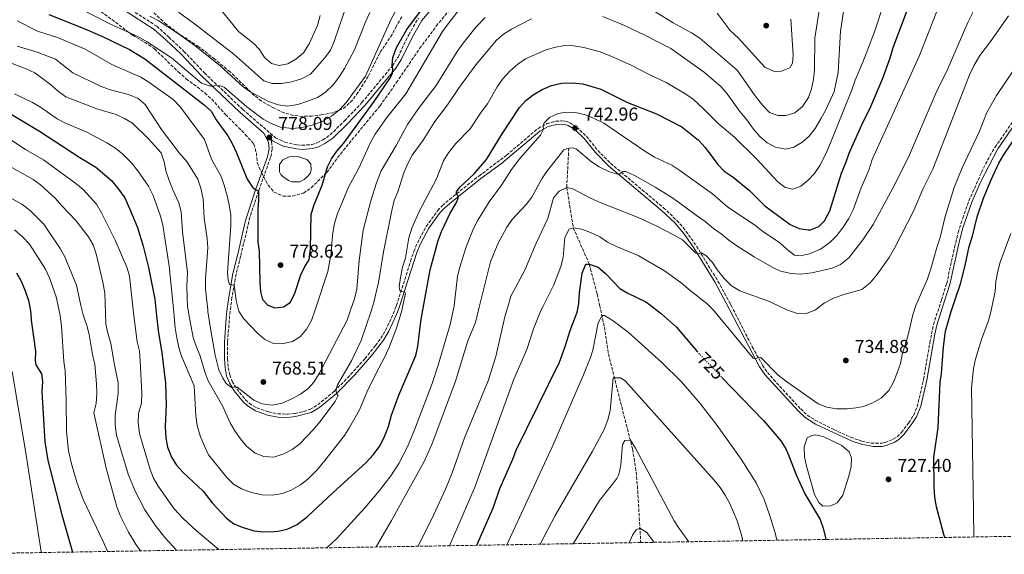
# Model space of a CAD drawing. Units: metres. Extents: x 614576 to 618035, y 4710871 to 4713241.
# Drawn here: x 615994 to 616523, y 4710892 to 4711180 of the extents above; entities that cross this region are included whole.
import ezdxf
from ezdxf.enums import TextEntityAlignment as Align

# ---------------------------------------------------------------- set-up
doc = ezdxf.new("R2010")
doc.units = ezdxf.units.M
doc.header["$MEASUREMENT"] = 0
doc.linetypes.add('DGN Style 3', pattern=[2.435891, 1.739922, -0.695969])
doc.linetypes.add('DGN Style 5', pattern=[1.217945, 0.521977, -0.695969])
for name, color, linetype, lineweight in [('Balsa-alberca', 142, 'Continuous', 0), ('Barranco lineal', 142, 'DGN Style 3', 13), ('Camino', 7, 'DGN Style 3', 0), ('Cota de curva de nivel directora', 7, 'Continuous', 0), ('Cota de punto acotado terreno', 7, 'Continuous', 0), ('Curva de nivel directora', 30, 'Continuous', 30), ('Curva de nivel directora no vista', 30, 'DGN Style 5', 30), ('Curva de nivel intermedia', 30, 'Continuous', 0), ('Fuente-manantial-naciente', 7, 'Continuous', 0), ('Margen derecho', 7, 'Continuous', 0), ('Punto acotado terreno (símbolo)', 7, 'Continuous', 0), ('Zona arbolada', 92, 'DGN Style 3', 0)]:
    doc.layers.add(name, color=color, linetype=linetype, lineweight=lineweight)
doc.styles.add('Style-Arial', font='arial.ttf')

# ---------------------------------------------------------------- blocks, each defined once
blk = doc.blocks.new('5PATER')
at = {"layer": 'Fuente-manantial-naciente', "linetype": 'Continuous', "lineweight": 0}
h = blk.add_hatch(color=51, dxfattribs=at)
edge = h.paths.add_edge_path()
edge.add_ellipse((0, 0), major_axis=(-0.11, -0.111), ratio=0.999422, start_angle=0, end_angle=360)

msp = doc.modelspace()

# ---------------------------------------------------------------- linework, layer by layer
at = {"layer": 'Balsa-alberca', "color": 142, "linetype": 'Continuous', "lineweight": 0, "flags": 128}
for points, elevation in [([(616142.54, 4711092.59), (616140.32, 4711092.72), (616138.29, 4711093.34), (616135.2, 4711095.53), (616134.19, 4711096.58), (616133.47, 4711097.95), (616133.38, 4711102.05), (616135.17, 4711104.47), (616138.64, 4711106.11), (616143.17, 4711106.23), (616148.04, 4711104.6), (616150.33, 4711102.27), (616150.41, 4711098.89), (616149.95, 4711097.21), (616148.56, 4711095.47), (616146.71, 4711093.9), (616144.29, 4711092.74), (616142.54, 4711092.59)], 776.77), ([(616425.87, 4710955.6), (616435.47, 4710950.92), (616439.55, 4710947.48), (616440.74, 4710944.17), (616440.5, 4710939.68), (616439.25, 4710934.45), (616436.02, 4710924.29), (616433.02, 4710920.21), (616429.7, 4710918.59), (616425.37, 4710918.4), (616423.18, 4710920.26), (616420.82, 4710924.72), (616416.62, 4710939.88), (616415.56, 4710944.93), (616415.36, 4710950.29), (616416.91, 4710955.08), (616419.5, 4710956.26), (616421.52, 4710956.71), (616425.87, 4710955.6)], 726.73)]:
    msp.add_lwpolyline(points, close=True, dxfattribs=dict(at, elevation=elevation))
at = {"layer": 'Balsa-alberca', "color": 142, "linetype": 'Continuous', "lineweight": 0, "elevation": 776.77, "flags": 128}
msp.add_lwpolyline([(616142.54, 4711092.59), (616140.32, 4711092.72), (616138.29, 4711093.34), (616135.2, 4711095.53), (616134.19, 4711096.58), (616133.47, 4711097.95), (616133.38, 4711102.05), (616135.17, 4711104.47), (616138.64, 4711106.11), (616143.17, 4711106.23), (616148.04, 4711104.6), (616150.33, 4711102.27), (616150.41, 4711098.89), (616149.95, 4711097.21), (616148.56, 4711095.47), (616146.71, 4711093.9), (616144.29, 4711092.74), (616142.54, 4711092.59)], dxfattribs=at)
at = {"layer": 'Balsa-alberca', "color": 142, "linetype": 'Continuous', "lineweight": 0}
msp.add_polyline3d([(616425.87, 4710955.6, 726.55), (616435.47, 4710950.92, 726.55), (616439.55, 4710947.48, 726.55), (616440.74, 4710944.17, 726.37), (616440.5, 4710939.68, 726.37), (616439.25, 4710934.45, 726.19), (616436.02, 4710924.29, 726.01), (616433.02, 4710920.21, 726.01), (616429.7, 4710918.59, 726.01), (616425.37, 4710918.4, 726.19), (616423.18, 4710920.26, 726.01), (616420.82, 4710924.72, 726.01), (616416.62, 4710939.88, 726.19), (616415.56, 4710944.93, 726.37), (616415.36, 4710950.29, 726.55), (616416.91, 4710955.08, 726.73), (616419.5, 4710956.26, 726.73), (616421.52, 4710956.71, 726.73), (616425.87, 4710955.6, 726.55)], dxfattribs=at)
at = {"layer": 'Barranco lineal', "color": 142, "linetype": 'DGN Style 3', "lineweight": 13}
msp.add_polyline3d([(616288.84, 4711110.84, 740), (616287.77, 4711089.66, 735), (616291.28, 4711067.94, 730), (616299.89, 4711048.38, 725), (616304.09, 4711032.39, 722.38), (616305.44, 4711026.31, 721.66), (616308.05, 4711014.63, 720.29), (616310.11, 4711000.17, 717.81), (616323.13, 4710948.94, 709.25), (616324.74, 4710939.16, 708.03), (616325.73, 4710929.23, 707.07), (616327.51, 4710898.81, 704.07)], dxfattribs=at)
at = {"layer": 'Camino', "color": 7, "linetype": 'DGN Style 3', "lineweight": 0}
for points in [[(616039.61, 4711194.38, 786.72), (616067.48, 4711176.24, 782.92), (616074.03, 4711170.44, 782.1), (616082.11, 4711162.78, 781.43), (616093.07, 4711151.21, 780.29), (616113.71, 4711131.53, 779.03), (616131.24, 4711116.38, 777.92), (616136.21, 4711114.02, 777.69), (616142.81, 4711112.53, 777.44), (616145.56, 4711112.33, 777.31), (616150.9, 4711112.71, 777.12), (616153.5, 4711113.58, 777.12), (616156.68, 4711115.19, 777.12), (616160.63, 4711117.91, 776.93), (616168.38, 4711125.4, 776.46), (616177.66, 4711135.22, 775.83), (616194.1, 4711155, 775.13), (616197.1, 4711159.71, 775), (616202.85, 4711171.72, 774.97), (616208.09, 4711180.65, 774.97)], [(616128.49, 4711115.8, 778.01), (616129.22, 4711114.27, 777.93), (616129.57, 4711110.23, 777.64), (616128.61, 4711105.68, 777.23), (616122.22, 4711087.88, 775.16), (616117.55, 4711073.68, 773.94), (616112.56, 4711052.67, 772.13), (616110.08, 4711043.12, 770.91), (616107.89, 4711030.45, 769.6), (616106.94, 4711023.14, 768.55), (616106.62, 4711020.62, 768.19), (616105.54, 4711006.33, 766.78), (616105.55, 4710997.53, 766.11), (616105.88, 4710992.97, 765.67), (616106.67, 4710988.97, 765.45), (616108.06, 4710985.45, 765.1), (616110.51, 4710981.41, 764.75), (616115.15, 4710975.53, 764.43), (616117.25, 4710973.61, 764.34), (616121.25, 4710971.21, 764.05), (616127.51, 4710969.03, 763.17), (616132.4, 4710968.02, 762.77), (616137.69, 4710967.83, 762.49), (616141.63, 4710968.18, 762.22), (616146.5, 4710969.23, 761.85), (616149.76, 4710970.39, 761.58), (616153.95, 4710972.8, 761.17), (616162.93, 4710980.21, 760.19), (616169.99, 4710987.27, 759.66), (616179.28, 4710997.63, 758.52), (616185.04, 4711004.66, 757.74), (616187.87, 4711008.57, 757.33), (616190.41, 4711012.85, 756.88), (616194.54, 4711021.71, 755.96), (616195.65, 4711024.55, 755.66), (616196.31, 4711026.24, 755.48), (616203.83, 4711050, 753.41), (616205.64, 4711055.31, 753.03), (616207.58, 4711059.92, 753.01), (616212.25, 4711068.68, 752.17), (616218.47, 4711077.29, 751.12), (616220.97, 4711079.96, 750.72), (616224.75, 4711083.22, 750.4), (616240.51, 4711095.75, 748.93), (616255.45, 4711107, 747.11), (616272.37, 4711121.4, 745.17), (616277.09, 4711123.95, 744.63), (616281.89, 4711125.24, 744.17), (616285, 4711125.4, 743.94), (616287.06, 4711125.19, 743.68), (616289.32, 4711124.48, 743.3), (616293.1, 4711122.11, 742.96), (616298.32, 4711117.16, 742.45), (616304.43, 4711109.51, 741.53), (616311.37, 4711102.58, 740.68), (616339.71, 4711078.75, 737.41), (616346.92, 4711071.88, 736.5), (616350.37, 4711068.1, 736.13), (616357.42, 4711058.14, 735.29), (616368.94, 4711039.37, 733.36), (616375.46, 4711027.43, 732.29), (616376.1, 4711026.26, 732.19), (616387.42, 4711004.02, 730.38), (616392.87, 4710994.22, 729.65), (616395.6, 4710990.27, 729.38), (616398.84, 4710986.47, 729.15), (616413.44, 4710970.59, 728.61), (616416.9, 4710967.33, 728.27), (616421.12, 4710964.65, 728.19), (616431.2, 4710959.54, 727.91), (616440.3, 4710955.43, 727.64), (616446.3, 4710953.32, 727.47), (616451.19, 4710952.25, 727.39), (616456.96, 4710952.21, 727.27), (616458.87, 4710952.6, 727.27), (616463.2, 4710954.35, 727.11), (616465.32, 4710955.68, 726.98), (616467.57, 4710957.93, 726.92), (616471.47, 4710963.13, 726.7), (616474.05, 4710967.16, 726.43), (616476.07, 4710971.73, 726.28), (616479.46, 4710986.47, 726.22), (616482.85, 4711006.18, 726.38), (616484.83, 4711015.96, 726.58), (616489.1, 4711029.24, 726.61), (616491.91, 4711038.02, 726.64), (616496.12, 4711057.57, 726.54), (616498.12, 4711065.43, 726.41), (616500.5, 4711073.15, 726.33), (616503.83, 4711082.43, 726.3), (616510.57, 4711097.76, 726.01), (616515.11, 4711106.67, 725.74), (616517.85, 4711111.25, 725.65), (616536.39, 4711137.97, 725.58)]]:
    msp.add_polyline3d(points, dxfattribs=at)
at = {"layer": 'Curva de nivel directora', "color": 30, "linetype": 'Continuous', "lineweight": 30, "flags": 128}
for points, elevation in [([(616457.63, 4711148.32), (616461.5, 4711159.3), (616463.05, 4711164.79), (616471.72, 4711187.56), (616483.89, 4711213.68), (616493.87, 4711233.76), (616497.86, 4711244.41), (616500.23, 4711249.98)], 750), ([(616009.48, 4711182.62), (616028.86, 4711174.86), (616038.26, 4711170.71), (616052.77, 4711163.77), (616061.07, 4711158.79), (616093.03, 4711133.98), (616096.71, 4711130.6), (616099.45, 4711126.01), (616105.74, 4711117.31), (616108.17, 4711112.94), (616110.41, 4711108.29), (616116.12, 4711094.08), (616118.85, 4711089.88), (616120.64, 4711088.44), (616122.22, 4711087.88), (616122.2, 4711082.89), (616121.75, 4711077.89), (616121.78, 4711060.38), (616122.48, 4711055.43), (616122.8, 4711038.65), (616123.31, 4711033.67), (616124.24, 4711029.51), (616127.12, 4711026.42), (616130.84, 4711025), (616135.61, 4711025.56), (616139.25, 4711027.83), (616141.52, 4711032.27), (616144.9, 4711042.62), (616147.02, 4711047.14), (616149.3, 4711050.78), (616150.12, 4711056.69), (616150.48, 4711075.17), (616151.81, 4711079.99), (616156.33, 4711090.92), (616159.16, 4711100.64), (616161.43, 4711105.09), (616164.32, 4711109.21), (616167.85, 4711113.33), (616184.21, 4711135.89), (616192.76, 4711148.21), (616194.1, 4711150.81), (616194.38, 4711153.42), (616193.97, 4711155.3), (616194.36, 4711159.49), (616196.23, 4711164.79), (616201.91, 4711174.6), (616218.1, 4711196.56)], 775), ([(615979.31, 4711134.9), (616004.5, 4711119.92), (616026.13, 4711105.75), (616034.78, 4711100.63), (616043.09, 4711093.38), (616046.95, 4711088.81), (616050.35, 4711083.99), (616052.91, 4711078.36), (616057.1, 4711068.19), (616060.25, 4711058.03), (616063.12, 4711046.58), (616066.41, 4711029.56), (616067.15, 4711022.5), (616068.16, 4711012.84), (616070.3, 4711000.7), (616072.15, 4710984.44), (616072.53, 4710972.88), (616072.08, 4710961.24), (616072.39, 4710955.17), (616073.34, 4710950), (616075.34, 4710944.65), (616078.09, 4710940.48), (616081.68, 4710936.42), (616092.33, 4710926.41), (616097.22, 4710920.21), (616104.95, 4710911.83), (616108.96, 4710908.85), (616113.98, 4710906.82), (616119.8, 4710905.07), (616124.78, 4710904.66), (616130.52, 4710904.7), (616132.73, 4710904.87), (616137.6, 4710905.96), (616142.97, 4710908.56), (616148.53, 4710912.83), (616162.03, 4710925.61), (616180.02, 4710941.83), (616183.82, 4710945.87), (616187.13, 4710950.46), (616189.43, 4710954.9), (616191.92, 4710961.23), (616193.68, 4710967.29), (616197.52, 4710978.02), (616206.67, 4710999.32), (616207.7, 4711004.21), (616209.44, 4711017.66), (616210.7, 4711024.8), (616214.34, 4711045.44), (616218.61, 4711061.07), (616220.45, 4711065.91), (616225.09, 4711075.8), (616228.49, 4711081.49), (616229.66, 4711084.45), (616229.25, 4711085.24), (616228.58, 4711086.01), (616228.6, 4711087.36), (616230.34, 4711089.81), (616238, 4711096.93), (616244.73, 4711104.58), (616253.03, 4711118.38), (616262.32, 4711132.64), (616265.71, 4711136.46), (616269.75, 4711139.39), (616274.55, 4711142.31), (616279.58, 4711144.42), (616284.98, 4711145.62), (616290.68, 4711145.91), (616296.33, 4711145.29), (616306.04, 4711142.53), (616320.36, 4711135.3), (616335.97, 4711129.17), (616349.66, 4711122.21), (616358.61, 4711115.12), (616362.2, 4711111.12), (616368.94, 4711102.06), (616372.42, 4711098.47), (616377.2, 4711095.2), (616386, 4711088), (616394.11, 4711079.8), (616407.85, 4711069.7), (616412.55, 4711067.6), (616417.53, 4711066.87), (616418.72, 4711066.95), (616423.17, 4711068.59), (616426.31, 4711071.67), (616429.11, 4711077.14), (616435.39, 4711097.4), (616437.96, 4711103.34), (616439.58, 4711108.07), (616446.33, 4711123.35), (616451.07, 4711133.12), (616457.63, 4711148.32)], 750), ([(616490.96, 4710901.55), (616490.39, 4710903.18), (616486.4, 4710918.01), (616485.59, 4710923.28), (616485.24, 4710928.53), (616485.06, 4710944.6), (616487.35, 4710960.62), (616488.44, 4710984.79), (616489.11, 4710989.74), (616490.17, 4711003.97), (616491.24, 4711012.33), (616494.07, 4711022.37), (616496.45, 4711029.36), (616499.35, 4711037.83), (616501.86, 4711047.68), (616504.03, 4711057.88), (616505.74, 4711063.48), (616508.22, 4711073.82), (616511.67, 4711083.84), (616515.6, 4711093.39), (616519.86, 4711102.74), (616522.34, 4711107.05), (616529.15, 4711117.05), (616537.93, 4711127.47)], 725), ([(615992.21, 4711043.8), (615994.63, 4711039.23), (615996.85, 4711034.17), (615998.57, 4711028.92), (615999.69, 4711023.4), (615999.84, 4711021.43), (616000.06, 4711018.41), (616002.34, 4711001.74), (616002.12, 4710996.69), (616002.57, 4710994.29), (616005.6, 4710989.43), (616006.01, 4710985.42), (616005.69, 4710980.04), (616007.41, 4710952.85), (616008.9, 4710942.99), (616016.48, 4710913.77), (616022.26, 4710893.7)], 725), ([(616239.4, 4710897.34), (616248.4, 4710917.85), (616251.74, 4710927.8), (616258.86, 4710943.71), (616260.59, 4710948.41), (616283.92, 4710995.82), (616286.96, 4711004.12), (616289.64, 4711012.81), (616293.35, 4711022.58), (616293.99, 4711026.13), (616294.23, 4711027.5), (616294.62, 4711032.94), (616295.98, 4711043.67), (616297.97, 4711048.39), (616299.89, 4711048.38), (616304.61, 4711046.75), (616308.66, 4711043.33), (616316.35, 4711035.39), (616320.62, 4711032.79), (616330.32, 4711028.24), (616332.28, 4711026.74), (616338.7, 4711021.78), (616346.73, 4711014.63), (616357.88, 4711001.51)], 725), ([(616371.12, 4710987.59), (616393.42, 4710964.33), (616402.79, 4710953.42), (616405.39, 4710949.14), (616407.06, 4710945.5), (616411.22, 4710934.83), (616415.74, 4710924.99), (616423.89, 4710911.22), (616425.45, 4710906.47), (616426.7, 4710901.31), (616426.85, 4710900.48)], 725)]:
    msp.add_lwpolyline(points, dxfattribs=dict(at, elevation=elevation))
at = {"layer": 'Curva de nivel directora no vista', "color": 30, "linetype": 'DGN Style 5', "lineweight": 30, "elevation": 725, "flags": 128}
msp.add_lwpolyline([(616357.88, 4711001.51), (616358.77, 4711000.46), (616371.12, 4710987.59)], dxfattribs=at)
at = {"layer": 'Curva de nivel intermedia', "color": 30, "linetype": 'Continuous', "lineweight": 0, "flags": 128}
for points, elevation in [([(616199.39, 4711024.61), (616201.11, 4711032.57), (616200.78, 4711033.44), (616198.95, 4711033.79), (616198.16, 4711034.34), (616197.75, 4711036.33), (616198.35, 4711041.29), (616199.57, 4711046.89), (616201.04, 4711051.75), (616202.95, 4711062.62), (616204.52, 4711067.82), (616208.6, 4711077.02), (616217.57, 4711093.91), (616221.5, 4711103.98), (616224.23, 4711108.17), (616228.08, 4711113.2), (616235.78, 4711121.14), (616241.77, 4711130.17), (616245.11, 4711134.53), (616250.37, 4711143.77), (616253.28, 4711147.83), (616257.1, 4711152.16), (616261.47, 4711155.9), (616265.63, 4711158.68), (616276.16, 4711163.39), (616281.06, 4711164.89), (616286.54, 4711165.85), (616291.54, 4711165.83), (616297, 4711164.88), (616305.78, 4711162.45), (616312.38, 4711159.85), (616322.75, 4711155.14), (616331.67, 4711150.49), (616341.23, 4711146.1), (616351.78, 4711139.83), (616355.77, 4711136.83), (616361.05, 4711132.11), (616369.13, 4711124.02), (616377.95, 4711116.71), (616389.92, 4711104.88), (616401.22, 4711092.72), (616405.19, 4711089.69), (616409.29, 4711088.71), (616413.48, 4711090.31), (616417.4, 4711093.5), (616420.83, 4711097.13), (616423.82, 4711101.52), (616427.47, 4711108.72), (616440.79, 4711141.64), (616442.63, 4711147.27), (616446.8, 4711156.9), (616453.08, 4711173.35), (616463.15, 4711203.88)], 755), ([(616158.81, 4710895.99), (616164.26, 4710900.95), (616179.45, 4710917.69), (616187.13, 4710926.83), (616193.26, 4710934.72), (616197.55, 4710941.32), (616202.13, 4710950.25), (616206, 4710959.46), (616215.47, 4710984.34), (616218.76, 4710994.07), (616225.19, 4711016.03), (616227.05, 4711025.05), (616227.24, 4711025.94), (616229.1, 4711041.98), (616230.33, 4711046.83), (616233.73, 4711057.75), (616237.62, 4711067.55), (616239.92, 4711071.99), (616246.05, 4711082), (616252.64, 4711090.83), (616258.08, 4711099.23), (616262.54, 4711105.22), (616273.71, 4711117.77), (616275.27, 4711121), (616275.15, 4711122.68), (616275.57, 4711124.36), (616278.41, 4711127.19), (616283.07, 4711129.3), (616287.47, 4711130.17), (616292.4, 4711129.95), (616297.81, 4711128.6), (616302.46, 4711126.76), (616307.6, 4711124.14), (616329.76, 4711109.11), (616334.88, 4711106), (616344.15, 4711101.6), (616348.46, 4711098.72), (616366.14, 4711086.23), (616374.39, 4711079), (616388.55, 4711069.64), (616393.13, 4711066.03), (616401.98, 4711060.12), (616406.14, 4711056.25), (616410.1, 4711053.21), (616413.36, 4711052.92), (616418.2, 4711053.96), (616424.12, 4711056.4), (616429.27, 4711060.23), (616432.82, 4711063.76), (616435.99, 4711067.73), (616439.27, 4711072.93), (616441.56, 4711077.61), (616446.01, 4711089.43), (616450.09, 4711098.96), (616451.9, 4711104.6), (616477.29, 4711160.64), (616489.69, 4711192.35)], 745), ([(616026.51, 4711185.55), (616042.21, 4711177.66), (616057.67, 4711170.63), (616062.33, 4711167.97), (616075.41, 4711159.29), (616091.5, 4711145.65), (616096.33, 4711144.08), (616097.53, 4711144.08), (616099.03, 4711144.48), (616101.76, 4711144.31), (616103.8, 4711143.32), (616115.9, 4711133.03), (616124.59, 4711126.35), (616129.02, 4711124.03), (616134, 4711122), (616140.44, 4711121.31), (616145.41, 4711121.84), (616150.98, 4711123.1), (616156.36, 4711125.14), (616161.44, 4711128.02), (616165.89, 4711131.58), (616169.51, 4711135.56), (616179.68, 4711149.51), (616193.23, 4711179.77), (616198.68, 4711189.51)], 780), ([(616079.2, 4711183.88), (616087.78, 4711177.54), (616108.83, 4711161.33), (616124.99, 4711146.95), (616129.44, 4711145.57), (616134.44, 4711145.48), (616139.98, 4711146.47), (616145.32, 4711148.01), (616150, 4711150.54), (616157.86, 4711159.37), (616160.76, 4711163.44), (616162.83, 4711168.02), (616170.17, 4711189.59)], 790), ([(616098.3, 4711189.5), (616111.34, 4711173.5), (616119.71, 4711167.02), (616122.67, 4711163.87), (616125.42, 4711159.48), (616129.16, 4711156.17), (616133.29, 4711155.2), (616137.89, 4711156.07), (616142.25, 4711158.5), (616146.27, 4711162.05), (616149.44, 4711166.78), (616153.89, 4711176.72), (616155.3, 4711182.04)], 795), ([(616185.45, 4710896.44), (616193.69, 4710910.63), (616211.1, 4710942.39), (616215.21, 4710951.5), (616228.06, 4710985.56), (616234.57, 4711007.23), (616238.74, 4711017.07), (616240.77, 4711025.27), (616246.81, 4711049.71), (616250.8, 4711059.41), (616255.52, 4711068.29), (616258.42, 4711072.49), (616266.03, 4711080.47), (616269.04, 4711084.46), (616274.64, 4711094.67), (616277.44, 4711098.81), (616286.16, 4711109.79), (616288.84, 4711110.84), (616290.83, 4711111), (616292.95, 4711110.27), (616300.98, 4711103.48), (616305.17, 4711100.78), (616310.64, 4711098.11), (616315.77, 4711096.62), (616317.94, 4711098.26), (616319.51, 4711098.16), (616324.08, 4711096.13), (616335.21, 4711089.87), (616343.73, 4711084.66), (616347.82, 4711081.8), (616357.43, 4711074.54), (616362.13, 4711071.38), (616366.64, 4711067.55), (616370.79, 4711064.76), (616374.79, 4711061.31), (616379.2, 4711058.28), (616388.51, 4711052.29), (616398.05, 4711046.76), (616402.59, 4711044.65), (616408.26, 4711043.35), (616413.26, 4711043.11), (616419.49, 4711043.82), (616430.33, 4711046.21), (616434.9, 4711048.22), (616439.37, 4711051.77), (616446.92, 4711061.41), (616452.4, 4711069.77), (616464.2, 4711091.65), (616471.87, 4711107.13), (616486.7, 4711141.85), (616491.82, 4711151.76), (616503.33, 4711178.23), (616508.03, 4711188.03)], 740), ([(616201.22, 4711140.03), (616221.06, 4711173.52), (616224.01, 4711177.56), (616231.96, 4711187.72)], 770), ([(616335.07, 4711184.21), (616345, 4711178.06), (616354.78, 4711172.79), (616359.24, 4711169.89), (616379.27, 4711152.7), (616388.96, 4711138.9), (616392.89, 4711133.95), (616396.77, 4711129.91), (616401.15, 4711128.23), (616405.51, 4711128.36), (616410.27, 4711129.83), (616414.4, 4711133.22), (616417.61, 4711137.97), (616419.26, 4711142.69), (616420.3, 4711147.65), (616420.8, 4711153.02), (616421.07, 4711169.9), (616423.74, 4711187.07)], 765), ([(616063.8, 4711181.73), (616068.21, 4711179.37), (616079.09, 4711172.27), (616088.16, 4711165.7), (616101.35, 4711155.1), (616113.97, 4711143.78), (616118.07, 4711140.9), (616127.48, 4711135.82), (616132.77, 4711133.98), (616137.74, 4711133.37), (616143.3, 4711134.28), (616148.48, 4711135.94), (616153.78, 4711138.07), (616158, 4711140.73), (616162.41, 4711144.96), (616165.52, 4711149.07), (616168.29, 4711153.57), (616173.69, 4711163.53), (616179.86, 4711179.06), (616181.9, 4711183.63)], 785), ([(616188.05, 4711098.53), (616196.12, 4711112.21), (616202.25, 4711123.5), (616208.11, 4711132), (616217.63, 4711144.47), (616228.9, 4711162.65), (616232.17, 4711167.18), (616239.17, 4711175.93), (616243.92, 4711180.97)], 765), ([(616207.98, 4710896.81), (616216.35, 4710913.9), (616222.63, 4710927.53), (616226.11, 4710936.31), (616232.91, 4710955.13), (616245.51, 4710985.63), (616249.61, 4710998.8), (616254.68, 4711020.77), (616256.05, 4711025.52), (616257.67, 4711031.15), (616265.21, 4711045.18), (616271.25, 4711059.75), (616277.52, 4711072.88), (616280.59, 4711083.98), (616283.72, 4711087.64), (616287.77, 4711089.66), (616291.01, 4711088.85), (616300.1, 4711083.98), (616304.87, 4711081.87), (616326.09, 4711073.42), (616336.09, 4711068.81), (616345.1, 4711064.22), (616350, 4711061.51), (616356.87, 4711054.44), (616358.31, 4711053.9), (616360.14, 4711054.47), (616362.56, 4711052.99), (616366.02, 4711049.38), (616368.79, 4711045.16), (616372.42, 4711040.79), (616376.32, 4711036.79), (616380.75, 4711034.07), (616396.69, 4711028.27), (616397.73, 4711027.78), (616406.41, 4711023.68), (616411.15, 4711022.08), (616416.64, 4711021.97), (616421.34, 4711023.86), (616426.25, 4711027.59), (616427.49, 4711028.26), (616430.64, 4711029.98), (616436.16, 4711031.91), (616446.35, 4711034.83), (616450.83, 4711038.33), (616454.41, 4711042.67), (616460.96, 4711052.02), (616463.83, 4711056.97), (616474.3, 4711077.27), (616479.02, 4711088.8), (616484.42, 4711099.49), (616504.17, 4711150.17), (616506.55, 4711154.95), (616509.74, 4711160.51), (616515.95, 4711168.76), (616525.09, 4711181.85)], 735), ([(616307.14, 4711181.49), (616318.7, 4711176.76), (616329.36, 4711171.67), (616343.68, 4711164.3), (616361.72, 4711151.46), (616370.81, 4711143.72), (616374.01, 4711139.88), (616380.71, 4711130.41), (616384.46, 4711125.91), (616388.03, 4711120.96), (616391.5, 4711116.99), (616395.5, 4711113.69), (616399.92, 4711111.3), (616405.55, 4711110.22), (616409.78, 4711111.26), (616414.07, 4711113.82), (616418, 4711117.13), (616421.3, 4711121.37), (616424.36, 4711126.59), (616426.92, 4711131.3), (616431.35, 4711141.24), (616433.62, 4711151.43), (616434.87, 4711173.61), (616436.62, 4711185.37)], 760), ([(616368.54, 4711183.39), (616375.55, 4711174.03), (616379.98, 4711169.86), (616394.22, 4711154.34), (616399.23, 4711152), (616403.15, 4711152.09), (616407.65, 4711153.91), (616409.04, 4711156.52), (616409.35, 4711160.7), (616408.11, 4711180.14)], 770), ([(615992.5, 4711179.11), (616003.43, 4711173.59), (616014.07, 4711170.24), (616029.06, 4711163.97), (616043.4, 4711155.65), (616058.95, 4711148.92), (616063.2, 4711146.29), (616076.29, 4711136.91), (616080.16, 4711132.79), (616093.1, 4711115.36), (616096.82, 4711104.82), (616102.05, 4711095.55), (616103.77, 4711090.85), (616105.26, 4711085.22), (616106.42, 4711080.32), (616107.26, 4711074.76), (616107.36, 4711069.23), (616105.56, 4711044.01), (616105.86, 4711040.07), (616106.65, 4711037.52), (616108.99, 4711037.11), (616110.1, 4711028.83), (616111.65, 4711023.21), (616114.1, 4711019.23), (616121.72, 4711011.09), (616125.52, 4711007.85), (616130.18, 4711005.74), (616134.88, 4711005.54), (616140.43, 4711006.87), (616144.71, 4711009.46), (616147.93, 4711013.47), (616150.65, 4711018.07), (616152.57, 4711023.87), (616159.41, 4711044.42), (616161.24, 4711054.27), (616161.51, 4711059.93), (616162.15, 4711065.23), (616163.01, 4711070.34), (616164.42, 4711075.14), (616170.53, 4711089.87), (616176.13, 4711100.01), (616182.41, 4711113.77), (616184.84, 4711118.3), (616191.13, 4711127.32), (616201.22, 4711140.03)], 770), ([(616163.26, 4710974.7), (616164.96, 4710977.86), (616164.1, 4710978.93), (616163.64, 4710981), (616164.55, 4710983.51), (616172.19, 4710996.42), (616177.36, 4711007.42), (616182.67, 4711023.12), (616183.04, 4711024.35), (616184.12, 4711027.96), (616186.56, 4711038.64), (616189.27, 4711055.13), (616193.72, 4711077.25), (616195.1, 4711082.61), (616196.93, 4711087.26), (616200.19, 4711097.58), (616202.31, 4711102.46), (616204.66, 4711107.03), (616210.63, 4711115.13), (616216.87, 4711125.14), (616223.74, 4711133.96), (616229.55, 4711142.86), (616238.94, 4711155.63), (616249.94, 4711168.87), (616253.78, 4711172.08), (616258.05, 4711174.76), (616268.75, 4711180.35)], 760), ([(615992.4, 4711165.65), (616003.28, 4711162.26), (616013.01, 4711158.5), (616022.36, 4711151.32), (616037.2, 4711144.1), (616041.84, 4711142.22), (616052.26, 4711139.64), (616057.46, 4711137.4), (616061.3, 4711134.18), (616070.1, 4711120.7), (616079.5, 4711108.29), (616083.58, 4711103.56), (616089.47, 4711094.02), (616091.19, 4711089.32), (616092.5, 4711083.47), (616092.99, 4711073.05), (616094.57, 4711062.24), (616094.91, 4711057.25), (616093.72, 4711040.47), (616093.67, 4711034.99), (616094.88, 4711023.85), (616095.01, 4711022.95), (616096.34, 4711013.87), (616098.81, 4710999.57), (616100.92, 4710991.63), (616102.92, 4710987.12), (616104.76, 4710984.35), (616107.62, 4710982.11), (616109.29, 4710982.51), (616110.62, 4710982.26), (616119.61, 4710975.37), (616124.18, 4710973.33), (616129.44, 4710972.68), (616134.94, 4710973.74), (616140.13, 4710975.99), (616144.74, 4710978.62), (616148.84, 4710981.57), (616151.96, 4710984.97), (616154.51, 4710989.27), (616169.7, 4711018.37), (616171.79, 4711024.17), (616173.8, 4711029.73), (616174.92, 4711034.9), (616176.32, 4711050.41), (616178.41, 4711066.63), (616182.53, 4711082.47), (616185.58, 4711092.21), (616188.05, 4711098.53)], 765), ([(615981.13, 4711159.57), (615997.37, 4711153.45), (616001.96, 4711151.33), (616010.47, 4711144.99), (616014.61, 4711141.25), (616018.67, 4711138.31), (616035.32, 4711131.83), (616045.62, 4711128.86), (616050.19, 4711126.74), (616054.47, 4711124.15), (616063.09, 4711115.79), (616069.87, 4711108.16), (616071.39, 4711103.47), (616072.42, 4711098.58), (616074.21, 4711093.33), (616076.06, 4711088.43), (616079.26, 4711081.42), (616080.66, 4711076.61), (616081.37, 4711065.72), (616083.98, 4711043.89), (616083.64, 4711036.54), (616083.76, 4711030.6), (616084.05, 4711025.6), (616084.49, 4711022.78), (616084.85, 4711020.53), (616087.11, 4711009.08), (616088.58, 4711004.3), (616090.56, 4710999.59), (616093.42, 4710989.99), (616095.05, 4710985.73), (616103.06, 4710971.98), (616106.99, 4710963.1), (616109.52, 4710958.79), (616112.49, 4710954.48), (616115.75, 4710950.69), (616120.36, 4710946.78), (616125.08, 4710945.12), (616130.39, 4710944.74), (616135.76, 4710946.45), (616140.19, 4710948.77), (616144.44, 4710951.91), (616151.62, 4710959.48), (616155.13, 4710963.67), (616163.26, 4710974.7)], 760), ([(616224.68, 4710897.09), (616238.29, 4710928.56), (616259.31, 4710986.7), (616266.38, 4711002.59), (616269.95, 4711013.66), (616273.79, 4711023.43), (616275, 4711025.82), (616280.82, 4711037.3), (616284.62, 4711047.14), (616285.81, 4711051.99), (616286.78, 4711062.79), (616289.05, 4711067.25), (616291.28, 4711067.94), (616295.71, 4711067.27), (616300.5, 4711065.43), (616305.59, 4711063.19), (616309.68, 4711060.32), (616314.55, 4711057.92), (616326.19, 4711053.1), (616340.3, 4711044.85), (616349.28, 4711038.41), (616354.13, 4711034.2), (616363.1, 4711027.23), (616366.68, 4711023.75), (616387.99, 4710997.9), (616389.25, 4710997.47), (616391.04, 4710998.37), (616392, 4710998.24), (616401.33, 4710988.74), (616405.26, 4710985.65), (616422.86, 4710973.33), (616427.57, 4710971.65), (616432.66, 4710970.63), (616438.35, 4710970.61), (616443.32, 4710971.14), (616447.22, 4710971.98), (616452.19, 4710973.94), (616456.95, 4710976.52), (616460.75, 4710980.61), (616463.25, 4710984.94), (616465.3, 4710989.94), (616467.02, 4710995.02), (616468, 4710999.92), (616470.99, 4711009.81), (616473.66, 4711021.11), (616475.3, 4711026.16), (616476.56, 4711029.04), (616481.59, 4711040.51), (616483.37, 4711045.86), (616486.54, 4711057.42), (616488.41, 4711062.74), (616491.04, 4711074.09), (616495.89, 4711089.6), (616500.22, 4711100.19), (616509.45, 4711119.92), (616513.37, 4711129.91), (616518.72, 4711139.04), (616528.6, 4711153.92)], 730), ([(615991.06, 4711140), (616000.78, 4711135.35), (616005.08, 4711132.81), (616013.94, 4711126.59), (616018.37, 4711124.26), (616029.6, 4711119.62), (616040.68, 4711113.66), (616045.32, 4711110.73), (616049.17, 4711107.54), (616053.95, 4711102.89), (616057.29, 4711098.66), (616062.96, 4711090.32), (616065.49, 4711085.39), (616069.56, 4711074.22), (616070.72, 4711069.36), (616074.24, 4711047.29), (616076.62, 4711022.65), (616077.43, 4711014.21), (616078.31, 4711008.86), (616079.36, 4711003.7), (616080.85, 4710998.92), (616087.55, 4710983.05), (616088.45, 4710966.99), (616089.28, 4710961.68), (616090.72, 4710956.15), (616092.94, 4710950.89), (616095.32, 4710946.04), (616105.17, 4710933.79), (616108.67, 4710930.23), (616112.97, 4710927.66), (616118.44, 4710925.66), (616124.11, 4710924.44), (616129.51, 4710924.26), (616135.05, 4710925.14), (616139.73, 4710926.88), (616144.79, 4710929.88), (616148.74, 4710932.92), (616153.82, 4710938.15), (616157.85, 4710942.85), (616168.27, 4710956.42), (616170.98, 4710960.62), (616176.35, 4710970.14), (616180.4, 4710979.66), (616184.92, 4710989.04), (616190.24, 4710998.95), (616192.61, 4711004.12), (616196.21, 4711013.94), (616199.27, 4711024.01), (616199.39, 4711024.61)], 755), ([(615987.97, 4711115.99), (615997.05, 4711110.07), (616006.69, 4711104.56), (616024.05, 4711091.82), (616027.88, 4711088.61), (616035.18, 4711080.61), (616037.8, 4711076.03), (616045.13, 4711061.34), (616051.35, 4711046.72), (616052.76, 4711041.92), (616055.07, 4711022.31), (616056.92, 4711006.59), (616058.19, 4711001.75), (616058.64, 4710996.47), (616059.5, 4710978.98), (616059.37, 4710973.68), (616057.76, 4710968.24), (616057.45, 4710963.25), (616058.18, 4710957.48), (616063.87, 4710938), (616065.73, 4710933.39), (616068.26, 4710929.05), (616076.86, 4710916.95), (616081.49, 4710911.83), (616088.87, 4710905.09), (616100.78, 4710895.02)], 745), ([(615989.6, 4711100.4), (616001.05, 4711093.99), (616005.1, 4711091.05), (616013.16, 4711083.74), (616016.37, 4711079.91), (616023.98, 4711071.91), (616030.77, 4711063.12), (616033.36, 4711058.77), (616034.96, 4711054.03), (616038.6, 4711038.66), (616039.63, 4711032.92), (616039.97, 4711022.07), (616040.15, 4711016.15), (616041.14, 4711011.25), (616042.82, 4711005.83), (616044.53, 4710995.26), (616046.83, 4710984.64), (616046.76, 4710979.17), (616045.21, 4710967.11), (616045.15, 4710962.11), (616045.85, 4710956.53), (616052.19, 4710935.63), (616055.97, 4710926.38), (616061.04, 4710916.37), (616066.65, 4710908.11), (616071.79, 4710901.61), (616078.08, 4710894.64)], 740), ([(615985.33, 4711086.05), (615994.94, 4711080.64), (615999.46, 4711077.21), (616006.81, 4711069.92), (616015.58, 4711056.75), (616018.11, 4711052.43), (616024.29, 4711037.05), (616026.65, 4711026.18), (616027.81, 4711021.87), (616028.14, 4711020.66), (616030, 4711015.49), (616031.2, 4711010.64), (616032.95, 4710999.88), (616034.24, 4710994.57), (616035.17, 4710984.08), (616035.31, 4710979.08), (616034.87, 4710973.62), (616033.76, 4710968.52), (616040.3, 4710938.74), (616046.02, 4710918.05), (616047.82, 4710913.4), (616052.38, 4710904.46), (616056.42, 4710897.59), (616058.74, 4710894.32)], 735), ([(615991.11, 4711066.78), (615995.38, 4711063.09), (615999.03, 4711059.16), (616007.64, 4711045.7), (616009.82, 4711041.01), (616013.37, 4711030.82), (616015.35, 4711021.67), (616015.56, 4711020.7), (616016.31, 4711015.16), (616017.5, 4710996.11), (616018.25, 4710991.01), (616018.81, 4710975.32), (616019.08, 4710958.68), (616019.45, 4710953.16), (616020.04, 4710948.19), (616021.63, 4710941.16), (616024.6, 4710931.34), (616027.89, 4710921.9), (616038.75, 4710899.46), (616040.82, 4710894.56), (616041.18, 4710894.02)], 730), ([(616506.44, 4710901.81), (616506.33, 4710915.79), (616505.17, 4710982.01), (616506.27, 4710992.39), (616507.3, 4710997.28), (616510.54, 4711007.91), (616514.4, 4711018.13), (616515.8, 4711023.44), (616517.08, 4711029.69), (616517.91, 4711033.78), (616518.21, 4711039.18), (616519.31, 4711044.62), (616520.59, 4711049.45), (616526.32, 4711064.81)], 720), ([(616400.71, 4710900.04), (616399.68, 4710904.08), (616396.71, 4710913.63), (616393.74, 4710921.88), (616389.48, 4710930.95), (616381.49, 4710943.65), (616368.65, 4710961.72), (616359.48, 4710973.54), (616349.4, 4710985.1), (616338.81, 4710995.66), (616320.8, 4711011.91), (616312.78, 4711017.97), (616308.12, 4711020.9), (616306.82, 4711020.89), (616304.69, 4711016.96), (616301.8, 4711002.19), (616300.53, 4710998.25), (616296.72, 4710989.01), (616280.22, 4710950.97), (616255.65, 4710897.61)], 720), ([(615989.81, 4710990.77), (615997, 4710948.15), (616005.46, 4710893.8), (616005.55, 4710893.42)], 720), ([(616273.37, 4710897.91), (616273.39, 4710897.93), (616281.52, 4710913.28), (616301.58, 4710947.87), (616307.81, 4710959.64), (616309.84, 4710964.75), (616311.13, 4710969.61), (616312.66, 4710987.36), (616316.57, 4710987.4), (616319.19, 4710985.68), (616367.03, 4710932.31), (616370.18, 4710928.43), (616372.95, 4710924.25), (616375.37, 4710919.83), (616379.3, 4710910.48), (616381.64, 4710902.93), (616382.39, 4710899.73)], 715), ([(616291.18, 4710898.21), (616305.41, 4710921.46), (616311.68, 4710929.22), (616314.61, 4710933.29), (616315.69, 4710935.45), (616316.87, 4710940.34), (616317.71, 4710951.53), (616318.99, 4710953.72), (616322.03, 4710953.75), (616324.77, 4710949.57), (616345.45, 4710910.56), (616348.07, 4710906.3), (616353.27, 4710899.25)], 710), ([(616334.48, 4710898.93), (616334.18, 4710899.52), (616330.86, 4710904.27), (616327.08, 4710906.55), (616325.06, 4710905.66), (616323.06, 4710902.75), (616321.29, 4710898.71)], 705)]:
    msp.add_lwpolyline(points, dxfattribs=dict(at, elevation=elevation))
at = {"layer": 'Margen derecho', "color": 7, "linetype": 'Continuous', "lineweight": 0}
for points in [[(616128.49, 4711115.8, 778.01), (616130.01, 4711114.49, 777.92), (616135.47, 4711111.9, 777.69), (616142.48, 4711110.31, 777.44), (616145.56, 4711110.09, 777.31), (616151.34, 4711110.5, 777.12), (616154.37, 4711111.51, 777.12), (616157.83, 4711113.27, 777.12), (616162.06, 4711116.17, 776.93), (616169.97, 4711123.83, 776.46), (616179.33, 4711133.73, 775.83), (616195.91, 4711153.68, 775.13), (616199.06, 4711158.62, 775), (616204.83, 4711170.66, 774.97), (616209.93, 4711179.37, 774.97), (616225.05, 4711197.67, 774.84)], [(616038.34, 4711192.54, 786.72), (616066.12, 4711174.46, 782.92), (616072.52, 4711168.79, 782.1), (616080.53, 4711161.2, 781.43), (616091.49, 4711149.63, 780.29), (616112.21, 4711129.87, 779.03), (616125.24, 4711118.61, 778.21), (616127.53, 4711113.81, 777.93), (616127.83, 4711110.34, 777.64), (616126.94, 4711106.15, 777.23), (616120.58, 4711088.44, 775.16), (616115.22, 4711071.81, 773.74), (616110.89, 4711053.08, 772.13), (616108.39, 4711043.49, 770.91), (616106.18, 4711030.7, 769.6), (616105.21, 4711023.11, 768.54), (616104.76, 4711019.56, 768.04), (616103.81, 4711006.39, 766.78), (616103.82, 4710997.46, 766.11), (616104.17, 4710992.74, 765.67), (616105.01, 4710988.49, 765.45), (616106.5, 4710984.68, 765.1), (616109.08, 4710980.42, 764.75), (616113.88, 4710974.35, 764.43), (616116.21, 4710972.22, 764.34), (616120.51, 4710969.64, 764.05), (616127.06, 4710967.35, 763.17), (616132.5, 4710966.27, 762.75), (616137.99, 4710966.1, 762.47)], [(616137.99, 4710966.1, 762.47), (616141.94, 4710966.47, 762.22), (616150.43, 4710968.78, 761.58), (616154.93, 4710971.38, 761.17), (616164.1, 4710978.93, 760.19), (616173.96, 4710988.98, 759.4), (616183.27, 4710999.68, 758.16), (616189.31, 4711007.6, 757.33), (616192.14, 4711012.44, 756.85), (616196.13, 4711021.03, 755.96), (616197.52, 4711024.58, 755.59), (616197.94, 4711025.66, 755.48), (616207.27, 4711054.71, 753.03), (616209.21, 4711059.31, 753), (616213.73, 4711067.76, 752.17), (616219.81, 4711076.19, 751.12), (616222.17, 4711078.72, 750.72), (616225.96, 4711081.97, 750.4), (616241.56, 4711094.38, 748.93), (616252.63, 4711102.55, 747.55), (616273.35, 4711119.96, 745.17), (616277.73, 4711122.33, 744.63), (616282.27, 4711123.54, 744.16), (616284.95, 4711123.67, 743.94), (616286.71, 4711123.49, 743.68), (616288.59, 4711122.9, 743.3), (616292.03, 4711120.74, 742.96), (616297.04, 4711115.99, 742.45), (616303.14, 4711108.35, 741.53), (616310.2, 4711101.31, 740.68), (616338.56, 4711077.46, 737.41), (616345.76, 4711070.59, 736.49), (616350.7, 4711064.88, 735.94), (616355.97, 4711057.2, 735.29), (616367.43, 4711038.51, 733.36), (616373.33, 4711027.39, 732.45), (616391.39, 4710993.32, 729.65), (616394.22, 4710989.21, 729.38), (616397.71, 4710985.15, 729.14), (616412.21, 4710969.37, 728.61), (616415.84, 4710965.95, 728.27), (616421.44, 4710962.52, 728.17), (616441.13, 4710953.22, 727.6), (616445.86, 4710951.64, 727.47), (616452.44, 4710950.35, 727.36), (616457.16, 4710950.49, 727.27), (616459.37, 4710950.93, 727.27), (616463.99, 4710952.81, 727.11), (616466.41, 4710954.32, 726.98), (616468.88, 4710956.8, 726.92), (616472.89, 4710962.15, 726.7), (616475.58, 4710966.35, 726.43), (616477.97, 4710972.04, 726.26), (616481.15, 4710986.13, 726.22), (616485.45, 4711010.75, 726.45), (616486.53, 4711015.63, 726.58), (616490.92, 4711029.27, 726.61), (616493.59, 4711037.57, 726.64), (616498.52, 4711060.19, 726.51), (616500.63, 4711067.87, 726.35), (616505.45, 4711081.8, 726.3), (616510.02, 4711092.48, 726.13), (616519.34, 4711110.36, 725.65), (616532.01, 4711128.82, 725.58)]]:
    msp.add_polyline3d(points, dxfattribs=at)
at = {"layer": 'Zona arbolada', "color": 92, "linetype": 'DGN Style 3', "lineweight": 0}
for points in [[(616027.74, 4711191.54, 784.84), (616054.59, 4711171.43, 783.27), (616063.15, 4711166.37, 782.11), (616066.3, 4711164.08, 781.75), (616079.05, 4711151.77, 780.99), (616083.35, 4711148.06, 780.61), (616093.35, 4711140.44, 779.85), (616097.02, 4711137.06, 779.52), (616104.49, 4711128.8, 779.12), (616115.04, 4711118.19, 778.69), (616118.38, 4711114.43, 778.56), (616119.63, 4711112.88, 778.52), (616121, 4711108.17, 778.5), (616121.47, 4711103.04, 778.53), (616123.75, 4711097.61, 778.36), (616127.33, 4711090.87, 778.33), (616130.52, 4711087.07, 778.33), (616135.33, 4711084.99, 778.14), (616140.3, 4711084.98, 777.46), (616146.35, 4711086.58, 777.38), (616150.45, 4711089.44, 777.21), (616158.82, 4711097.73, 776.84), (616166.17, 4711107.62, 776.62), (616187.43, 4711133.52, 775.67), (616196.19, 4711145.92, 774.45), (616208.73, 4711164.29, 773.71), (616217.64, 4711176.32, 773.74), (616227.91, 4711188.93, 773.58)], [(616027.74, 4711191.54, 784.84), (616054.59, 4711171.43, 783.27), (616063.15, 4711166.37, 782.11), (616066.3, 4711164.08, 781.75), (616079.05, 4711151.77, 780.99), (616083.35, 4711148.06, 780.61), (616093.35, 4711140.44, 779.85), (616097.02, 4711137.06, 779.52), (616104.49, 4711128.8, 779.12), (616115.04, 4711118.19, 778.69), (616118.38, 4711114.43, 778.56), (616119.63, 4711112.88, 778.52), (616121, 4711108.17, 778.5), (616121.47, 4711103.04, 778.53), (616123.75, 4711097.61, 778.36), (616127.33, 4711090.87, 778.33), (616130.52, 4711087.07, 778.33), (616135.33, 4711084.99, 778.14), (616140.3, 4711084.98, 777.46), (616146.35, 4711086.58, 777.38), (616150.45, 4711089.44, 777.21), (616158.82, 4711097.73, 776.84), (616166.17, 4711107.62, 776.62), (616187.43, 4711133.52, 775.67), (616196.19, 4711145.92, 774.45), (616208.73, 4711164.29, 773.71), (616217.64, 4711176.32, 773.74), (616227.91, 4711188.93, 773.58)], [(616199.17, 4711181.33, 780.51), (616196.22, 4711176.3, 780.51), (616193.94, 4711171.86, 780.79), (616187.41, 4711162.02, 781.39), (616181.05, 4711149.26, 782.28), (616175.59, 4711140.62, 782.28), (616172.62, 4711136.54, 782.58), (616169.02, 4711133.08, 782.57), (616166.84, 4711131.68, 782.58), (616162.22, 4711129.82, 783.12), (616156.54, 4711128.83, 782.87), (616150.87, 4711127.99, 783.46), (616145.88, 4711127.86, 783.73), (616140.83, 4711128.37, 784.86), (616135.77, 4711129.78, 785.97), (616130.29, 4711132.36, 786.6), (616123.77, 4711136.07, 787.3), (616119.82, 4711139.14, 787.29), (616110.97, 4711147.8, 787.59), (616106.86, 4711151.71, 788.18), (616098.67, 4711158.6, 789.95), (616090.05, 4711165.23, 790.34), (616079.07, 4711172.46, 790.83), (616072.49, 4711177.33, 791.43), (616064.51, 4711184.92, 792.61)], [(616199.17, 4711181.33, 780.51), (616196.22, 4711176.3, 780.51), (616193.94, 4711171.86, 780.79), (616187.41, 4711162.02, 781.39), (616181.05, 4711149.26, 782.28), (616175.59, 4711140.62, 782.28), (616172.62, 4711136.54, 782.58), (616169.02, 4711133.08, 782.57), (616166.84, 4711131.68, 782.58), (616162.22, 4711129.82, 783.12), (616156.54, 4711128.83, 782.87), (616150.87, 4711127.99, 783.46), (616145.88, 4711127.86, 783.73), (616140.83, 4711128.37, 784.86), (616135.77, 4711129.78, 785.97), (616130.29, 4711132.36, 786.6), (616123.77, 4711136.07, 787.3), (616119.82, 4711139.14, 787.29), (616110.97, 4711147.8, 787.59), (616106.86, 4711151.71, 788.18), (616098.67, 4711158.6, 789.95), (616090.05, 4711165.23, 790.34), (616079.07, 4711172.46, 790.83), (616072.49, 4711177.33, 791.43), (616064.51, 4711184.92, 792.61)], [(616946.31, 4710909.17, 693.33), (616850.7, 4710907.57, 729.56), (616848.8, 4710907.54, 729.58), (616759.96, 4710906.05, 733.5), (616757.78, 4710906.02, 733.5), (616633.33, 4710903.93, 698.5), (616630.19, 4710903.88, 698.58), (616626, 4710903.81, 697.17), (616622.68, 4710903.76, 697), (616604.05, 4710903.44, 694.11), (616602.27, 4710906.15, 694.51), (616598.95, 4710909.62, 695.9), (616596.77, 4710910.9, 696.44), (616594.62, 4710907.84, 696.44), (616594.32, 4710903.28, 695.56), (616578.16, 4710903.01, 697.91), (616575.04, 4710902.96, 697.91), (616327.51, 4710898.81, 704.07), (615949.59, 4710892.49, 701.09)]]:
    msp.add_polyline3d(points, dxfattribs=at)

# ---------------------------------------------------------------- block references
at = {"layer": 'Punto acotado terreno (símbolo)', "color": 7, "linetype": 'Continuous', "lineweight": 0, "xscale": 10, "yscale": 10, "zscale": 10}
for p in [(616394.92, 4711176.62, 772.96), (616292.23, 4711121.55, 742.96), (616127.98, 4711116.55, 778.09), (616134, 4711047.91, 778.62), (616437.7, 4710996.69, 734.88), (616124.75, 4710985.09, 768.51), (616460.61, 4710932.77, 727.4)]:
    msp.add_blockref('5PATER', p, dxfattribs=at)

# ---------------------------------------------------------------- texts
at = {"layer": 'Cota de curva de nivel directora', "color": 7, "linetype": 'Continuous', "lineweight": 0, "style": 'Style-Arial'}
msp.add_text('725', height=7, rotation=313.7973, dxfattribs=at).set_placement((616365.19, 4710993.77, 725), align=Align.MIDDLE_CENTER)
at = {"layer": 'Cota de punto acotado terreno', "color": 7, "linetype": 'Continuous', "lineweight": 0, "style": 'Style-Arial'}
for s, p in [('742.96', (616297.01, 4711125.55, 742.96)), ('778.09', (616132.75, 4711120.55, 778.09)), ('778.62', (616138.77, 4711051.91, 778.62)), ('734.88', (616442.47, 4711000.69, 734.88)), ('768.51', (616129.48, 4710989.09, 768.51)), ('727.40', (616465.39, 4710936.77, 727.4))]:
    msp.add_text(s, height=7, dxfattribs=at).set_placement(p)

doc.saveas('drawing.dxf')
